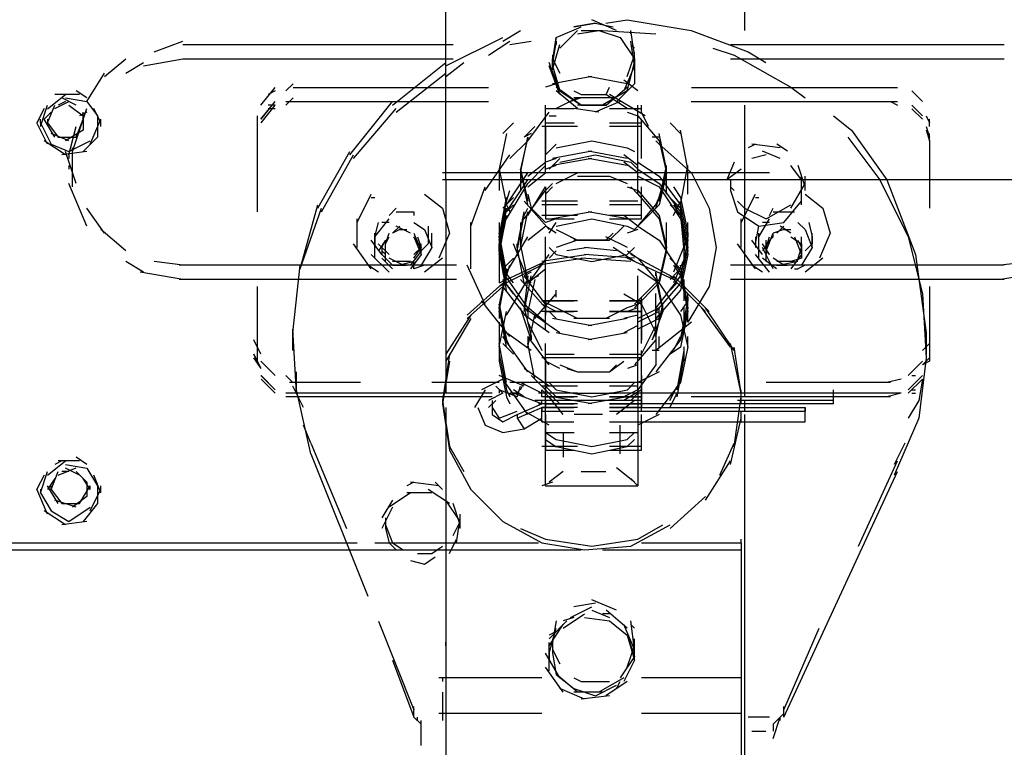
# Model space of a CAD drawing. Units: inches. Extents: x 0 to 11, y 0 to 11.2.
# Drawn here: x 8 to 8.2, y 5.1 to 5.2 of the extents above; entities that cross this region are included whole.
import ezdxf

# ---------------------------------------------------------------- set-up
doc = ezdxf.new("R2010")
doc.units = ezdxf.units.IN
doc.header["$MEASUREMENT"] = 0
doc.layers.add('Layer 1', color=7, linetype='Continuous')

msp = doc.modelspace()

# ---------------------------------------------------------------- linework, layer by layer
at = {"layer": 'Layer 1', "color": 7, "lineweight": 25}
for points in [[(8.14352, 5.24005), (8.14352, 5.25941)], [(8.07279, 5.20468), (8.07279, 5.25772)], [(8.0989, 5.23835), (8.10479, 5.24088)], [(8.10816, 5.24173), (8.1031, 5.24088)], [(8.1031, 5.24088), (8.10815, 5.24172), (8.11236, 5.24088)], [(8.1132, 5.24004), (8.10731, 5.24257)], [(8.11067, 5.24173), (8.11573, 5.24256), (8.13088, 5.24005), (8.14435, 5.23499), (8.14856, 5.23246)], [(8.07279, 5.23162), (8.08626, 5.23835)], [(8.08626, 5.23752), (8.09047, 5.24005)], [(8.09805, 5.23246), (8.09889, 5.23836)], [(8.09889, 5.23835), (8.09805, 5.23331), (8.09973, 5.22993)], [(8.09973, 5.23584), (8.10394, 5.24004)], [(8.10394, 5.2392), (8.109, 5.24004), (8.11404, 5.23836), (8.11741, 5.23331), (8.11741, 5.22741), (8.11321, 5.2232)], [(8.10479, 5.24005), (8.10984, 5.24005), (8.12247, 5.2392)], [(8.11657, 5.2392), (8.11657, 5.24005)], [(8.11742, 5.23414), (8.11657, 5.24005)], [(8.00375, 5.23499), (8.01048, 5.23752)], [(8.01048, 5.23667), (8.07447, 5.23667)], [(8.0829, 5.23414), (8.08794, 5.23752)], [(8.08794, 5.23667), (8.09299, 5.23752)], [(8.09889, 5.23751), (8.09805, 5.23247)], [(8.09805, 5.23078), (8.09973, 5.23667)], [(8.09889, 5.23752), (8.09889, 5.23667)], [(8.11657, 5.23667), (8.11741, 5.23163), (8.11489, 5.22572)], [(8.11742, 5.23162), (8.11657, 5.23751)], [(8.11657, 5.23668), (8.11742, 5.23583)], [(8.13594, 5.23583), (8.14099, 5.23414), (8.15447, 5.22657), (8.15783, 5.22405)], [(8.14015, 5.23667), (8.20498, 5.23667)], [(8.09805, 5.23415), (8.09805, 5.23247)], [(8.11573, 5.2291), (8.11742, 5.23414)], [(8.11742, 5.23331), (8.11742, 5.23499)], [(8.11742, 5.23246), (8.11742, 5.23499)], [(7.99195, 5.22909), (7.99701, 5.2333)], [(7.99701, 5.22994), (8.00122, 5.23247)], [(8.00122, 5.23162), (8.01048, 5.2333)], [(8.01048, 5.2333), (8.07447, 5.2333)], [(8.06016, 5.22235), (8.07279, 5.23246)], [(8.07279, 5.22909), (8.07699, 5.23246)], [(8.09973, 5.22572), (8.09721, 5.23246)], [(8.09973, 5.22489), (8.09721, 5.23163)], [(8.09805, 5.23162), (8.09805, 5.2333)], [(8.09805, 5.23247), (8.09805, 5.23162), (8.09973, 5.22573), (8.10478, 5.22236), (8.11069, 5.22236), (8.11573, 5.22657)], [(8.09805, 5.23246), (8.09805, 5.23078)], [(8.11573, 5.22573), (8.11742, 5.23247)], [(8.11741, 5.23078), (8.11741, 5.23331)], [(8.14015, 5.2333), (8.20498, 5.2333)], [(7.98775, 5.2232), (7.99195, 5.22994)], [(8.06099, 5.22067), (8.07279, 5.22994)], [(8.10731, 5.2291), (8.09804, 5.22741)], [(8.11572, 5.22741), (8.10647, 5.2291)], [(8.029, 5.22236), (8.03237, 5.22656)], [(8.03489, 5.22573), (8.03659, 5.22741)], [(8.03659, 5.22656), (8.08289, 5.22656)], [(8.09889, 5.22741), (8.09636, 5.22657)], [(8.10479, 5.22236), (8.09889, 5.22657)], [(8.1031, 5.22573), (8.10478, 5.22488), (8.11069, 5.22488), (8.11152, 5.22657)], [(8.11825, 5.22573), (8.11489, 5.22825)], [(8.13089, 5.22656), (8.17973, 5.22656)], [(7.97849, 5.22151), (7.9827, 5.22489)], [(7.98185, 5.22488), (7.98017, 5.22488)], [(7.98606, 5.22488), (7.98101, 5.22488)], [(7.98522, 5.22236), (7.98185, 5.22404)], [(7.9827, 5.22404), (7.98775, 5.22321), (7.99028, 5.21983), (7.99028, 5.21478), (7.9869, 5.21141)], [(7.98775, 5.22405), (7.98522, 5.22573)], [(8.03237, 5.22573), (8.03068, 5.22488)], [(8.0349, 5.22236), (8.03659, 5.22404)], [(8.10394, 5.22152), (8.09889, 5.22572)], [(8.10395, 5.22404), (8.09889, 5.22152)], [(8.10478, 5.22404), (8.10227, 5.2232)], [(8.11152, 5.22404), (8.1031, 5.22404)], [(8.11236, 5.22404), (8.10395, 5.22404)], [(8.11573, 5.22572), (8.10983, 5.22236)], [(8.11573, 5.22152), (8.11068, 5.22489)], [(8.11995, 5.21983), (8.11153, 5.22488)], [(8.18309, 5.22573), (8.18562, 5.2232)], [(7.97679, 5.2173), (7.97849, 5.22236)], [(7.97849, 5.21814), (7.98017, 5.22237)], [(7.98017, 5.22152), (7.98353, 5.2232)], [(7.9827, 5.2232), (7.98101, 5.22236)], [(7.98353, 5.22237), (7.98691, 5.21984), (7.98691, 5.21646), (7.9827, 5.21393)], [(8.029, 5.219), (8.03238, 5.22321)], [(8.02901, 5.21899), (8.03237, 5.22321)], [(8.02901, 5.21815), (8.03237, 5.22236)], [(8.03238, 5.22236), (8.03068, 5.22236)], [(8.03237, 5.22236), (8.03069, 5.22236)], [(8.0349, 5.22321), (8.03659, 5.22321)], [(8.03491, 5.22321), (8.03659, 5.22321)], [(8.03659, 5.22321), (8.08289, 5.22321)], [(8.03659, 5.22321), (8.0829, 5.22321)], [(8.03659, 5.22321), (8.0829, 5.22321)], [(8.05005, 5.21058), (8.06016, 5.2232)], [(8.09637, 5.20637), (8.09637, 5.22236)], [(8.09637, 5.22067), (8.09637, 5.22236)], [(8.11068, 5.22236), (8.10394, 5.22236)], [(8.11404, 5.2232), (8.10815, 5.22067)], [(8.11826, 5.20131), (8.11826, 5.22236)], [(8.11909, 5.22067), (8.11909, 5.22236)], [(8.13088, 5.22321), (8.17803, 5.22321)], [(8.13088, 5.22321), (8.17803, 5.22321)], [(8.13089, 5.22321), (8.17804, 5.22321)], [(8.14352, 5.20467), (8.14352, 5.22237)], [(8.17803, 5.22321), (8.17973, 5.22236)], [(8.17803, 5.22321), (8.17973, 5.22321)], [(8.17804, 5.22321), (8.17972, 5.22321)], [(8.18309, 5.22236), (8.18562, 5.21983)], [(8.1831, 5.22236), (8.18561, 5.21983)], [(7.97764, 5.22152), (7.97596, 5.21814)], [(7.97932, 5.22068), (7.97764, 5.21899)], [(7.98437, 5.21141), (7.98775, 5.22152)], [(7.98775, 5.22067), (7.98606, 5.21983)], [(7.9869, 5.21816), (7.9869, 5.22068)], [(7.98691, 5.21814), (7.98691, 5.21984)], [(7.99111, 5.21814), (7.98943, 5.22152)], [(8.02816, 5.21815), (8.02816, 5.21983)], [(8.03237, 5.22151), (8.03069, 5.22151)], [(8.0509, 5.20973), (8.06099, 5.22152)], [(8.09216, 5.21393), (8.09721, 5.22067)], [(8.09637, 5.22152), (8.10311, 5.22152)], [(8.09637, 5.22152), (8.10311, 5.22152)], [(8.09721, 5.21984), (8.09889, 5.21984)], [(8.109, 5.22067), (8.1031, 5.22152)], [(8.11152, 5.22152), (8.11826, 5.22152)], [(8.11152, 5.22152), (8.11909, 5.22152)], [(8.11573, 5.22067), (8.11825, 5.21984), (8.12331, 5.21393), (8.12499, 5.20636)], [(8.12078, 5.2173), (8.1191, 5.22068)], [(8.16456, 5.21984), (8.16877, 5.21646), (8.1772, 5.20467), (8.18394, 5.18699), (8.18647, 5.16846), (8.18647, 5.16342)], [(8.18309, 5.22151), (8.18562, 5.21899)], [(8.18646, 5.21983), (8.18731, 5.21815)], [(7.97849, 5.21309), (7.97596, 5.21815)], [(7.97679, 5.21814), (7.97679, 5.21899)], [(7.97679, 5.21814), (7.97679, 5.21731)], [(7.97679, 5.21814), (7.97932, 5.2131), (7.98353, 5.21141), (7.98858, 5.21394)], [(7.98017, 5.21478), (7.97764, 5.21899)], [(7.97849, 5.21899), (7.97849, 5.21815)], [(7.97849, 5.21899), (7.97849, 5.21816), (7.98101, 5.21478), (7.98522, 5.21478), (7.9869, 5.21899)], [(7.98353, 5.21057), (7.98522, 5.21731)], [(7.98858, 5.2131), (7.99111, 5.21899)], [(7.99111, 5.21731), (7.99111, 5.21899)], [(8.02816, 5.2173), (8.02816, 5.219)], [(8.02816, 5.21478), (8.02816, 5.21731)], [(8.02816, 5.21478), (8.02816, 5.2173)], [(8.08878, 5.21814), (8.08627, 5.21563)], [(8.09383, 5.2173), (8.09132, 5.21479)], [(8.10395, 5.21731), (8.09552, 5.21731)], [(8.09637, 5.21815), (8.09637, 5.21899)], [(8.09637, 5.21731), (8.09637, 5.21899)], [(8.09637, 5.21816), (8.1031, 5.21816)], [(8.09637, 5.21815), (8.10311, 5.21815)], [(8.09637, 5.21731), (8.09637, 5.21057)], [(8.11152, 5.21816), (8.1191, 5.21816)], [(8.11152, 5.21815), (8.11909, 5.21815)], [(8.1191, 5.21731), (8.11152, 5.21731)], [(8.11909, 5.21815), (8.11909, 5.21899)], [(8.1191, 5.21731), (8.1191, 5.21899)], [(8.1191, 5.20972), (8.1191, 5.21816)], [(8.12836, 5.21563), (8.12584, 5.21814)], [(8.18646, 5.21731), (8.1873, 5.21478)], [(8.18646, 5.2173), (8.18731, 5.21478)], [(8.18731, 5.2173), (8.18731, 5.219)], [(7.98353, 5.21393), (7.97932, 5.21563)], [(8.02816, 5.21394), (8.02816, 5.21647)], [(8.02816, 5.21478), (8.02816, 5.21562)], [(8.02816, 5.21394), (8.02816, 5.21562)], [(8.02816, 5.1971), (8.02816, 5.21478)], [(8.0871, 5.21563), (8.08542, 5.2072)], [(8.09215, 5.21479), (8.09047, 5.2072)], [(8.09048, 5.20636), (8.09216, 5.21478)], [(8.09216, 5.21478), (8.09048, 5.2072), (8.09216, 5.19963), (8.09216, 5.20046)], [(8.093, 5.21563), (8.09131, 5.21478)], [(8.12331, 5.21478), (8.12163, 5.21478)], [(8.12499, 5.2072), (8.12331, 5.21563)], [(8.13004, 5.2072), (8.12836, 5.21646)], [(8.16794, 5.21478), (8.17551, 5.20467), (8.18224, 5.1912), (8.18562, 5.17773), (8.18647, 5.16257), (8.18477, 5.14826), (8.17888, 5.1348)], [(8.18646, 5.21647), (8.1873, 5.21394)], [(8.1873, 5.21393), (8.1873, 5.21563)], [(8.18731, 5.21479), (8.18731, 5.21562)], [(7.9827, 5.21057), (7.97764, 5.21394)], [(8.08795, 5.20973), (8.09215, 5.21394)], [(8.09636, 5.21057), (8.09889, 5.21309)], [(8.09889, 5.21226), (8.10731, 5.21394), (8.11573, 5.21226), (8.11742, 5.21141)], [(8.12247, 5.21394), (8.12331, 5.21309), (8.13089, 5.20636), (8.1351, 5.19794), (8.13678, 5.18868)], [(8.14605, 5.2131), (8.14435, 5.21226)], [(8.15194, 5.21226), (8.1452, 5.2131)], [(8.15362, 5.21142), (8.1511, 5.2131)], [(8.1873, 5.21394), (8.1873, 5.19794)], [(7.98775, 5.21141), (7.98185, 5.21057)], [(7.98522, 5.20384), (7.9827, 5.21141)], [(7.98354, 5.21058), (7.98354, 5.20973)], [(7.98437, 5.20299), (7.98437, 5.21226)], [(8.04248, 5.19794), (8.05005, 5.21141)], [(8.04331, 5.1971), (8.0509, 5.21058)], [(8.08206, 5.20215), (8.08795, 5.21056)], [(8.10731, 5.21142), (8.09804, 5.20974)], [(8.09973, 5.20889), (8.10815, 5.21058), (8.11658, 5.20889), (8.11826, 5.2072)], [(8.11572, 5.20974), (8.10647, 5.21142)], [(8.11825, 5.20804), (8.11489, 5.21057)], [(8.14857, 5.21057), (8.14521, 5.20974)], [(8.15194, 5.20974), (8.14772, 5.21142)], [(7.98354, 5.20805), (7.98354, 5.2072)], [(8.09215, 5.20552), (8.09636, 5.20888)], [(8.09216, 5.20384), (8.09636, 5.20805)], [(8.09889, 5.20974), (8.09636, 5.20889)], [(8.09888, 5.20805), (8.09637, 5.2072)], [(8.0972, 5.2072), (8.09973, 5.20973)], [(8.10732, 5.20973), (8.09805, 5.20805)], [(8.11573, 5.20805), (8.10647, 5.20973)], [(8.11826, 5.20636), (8.11488, 5.20888)], [(8.11825, 5.20888), (8.12331, 5.20552), (8.12836, 5.19879), (8.13004, 5.19037)], [(8.12331, 5.19963), (8.12499, 5.20804)], [(8.12499, 5.20552), (8.12499, 5.20805)], [(8.12499, 5.20131), (8.12499, 5.20805)], [(8.12499, 5.20636), (8.12499, 5.20804)], [(8.12836, 5.19878), (8.13004, 5.20805)], [(8.13004, 5.20131), (8.13004, 5.20805)], [(8.14099, 5.20888), (8.13931, 5.20467)], [(8.15699, 5.20468), (8.15446, 5.20804)], [(8.15783, 5.203), (8.15615, 5.20804)], [(8.14941, 5.20636), (8.07195, 5.20636)], [(8.08542, 5.2072), (8.08542, 5.20215)], [(8.08542, 5.2072), (8.0871, 5.19878), (8.08795, 5.1971)], [(8.0871, 5.19879), (8.09215, 5.20636)], [(8.09047, 5.2072), (8.09047, 5.20468)], [(8.09047, 5.2072), (8.09047, 5.20216)], [(8.09216, 5.19878), (8.09048, 5.2072)], [(8.09048, 5.2072), (8.09048, 5.20636)], [(8.09216, 5.20299), (8.09637, 5.20636)], [(8.0989, 5.20383), (8.10394, 5.20636)], [(8.10394, 5.20551), (8.11152, 5.20551), (8.11573, 5.20383)], [(8.12499, 5.20636), (8.12331, 5.19878), (8.11742, 5.19289)], [(8.11825, 5.2072), (8.12331, 5.20384), (8.12836, 5.1971), (8.13004, 5.18868)], [(8.11826, 5.20552), (8.12331, 5.20299), (8.12836, 5.19541), (8.13005, 5.18699)], [(8.12247, 5.19794), (8.12499, 5.20636)], [(8.14268, 5.20721), (8.13931, 5.20468)], [(8.14352, 5.15416), (8.14352, 5.20552)], [(8.15699, 5.19878), (8.15699, 5.20551)], [(8.15783, 5.20215), (8.15783, 5.20551)], [(7.98775, 5.19373), (7.98354, 5.20384)], [(8.30266, 5.20468), (8.07195, 5.20468)], [(8.07278, 5.20467), (8.07278, 5.15416)], [(8.0871, 5.1971), (8.09216, 5.20467)], [(8.0871, 5.19541), (8.09216, 5.20384)], [(8.09636, 5.20216), (8.09804, 5.20384)], [(8.14015, 5.20468), (8.14015, 5.203), (8.14099, 5.20215)], [(8.14015, 5.20468), (8.14015, 5.20215)], [(8.14015, 5.20468), (8.14015, 5.20215)], [(8.15446, 5.19794), (8.15783, 5.20383)], [(8.05174, 5.19457), (8.05511, 5.2013)], [(8.06774, 5.2013), (8.07195, 5.19794), (8.07363, 5.19205)], [(8.07868, 5.19373), (8.08206, 5.203)], [(8.0871, 5.19962), (8.08795, 5.20215)], [(8.09131, 5.19542), (8.09637, 5.20215)], [(8.09215, 5.20131), (8.093, 5.19794), (8.09636, 5.19458)], [(8.09216, 5.19625), (8.09636, 5.20299)], [(8.09637, 5.20131), (8.09805, 5.203)], [(8.09637, 5.20299), (8.09637, 5.19542)], [(8.11572, 5.20299), (8.11825, 5.20216), (8.12331, 5.19625), (8.12499, 5.18868), (8.12331, 5.1811), (8.11742, 5.17521)], [(8.11658, 5.203), (8.11826, 5.20131), (8.12331, 5.19542), (8.12499, 5.18783)], [(8.1191, 5.19542), (8.1191, 5.20299)], [(8.12668, 5.203), (8.12836, 5.20047)], [(8.14015, 5.20215), (8.14183, 5.1971), (8.14689, 5.19374), (8.15278, 5.19457), (8.15699, 5.19962)], [(8.14267, 5.19457), (8.14604, 5.2013)], [(8.15784, 5.2013), (8.16204, 5.19794), (8.16373, 5.19205)], [(8.03827, 5.18363), (8.04248, 5.19878)], [(8.05511, 5.20047), (8.05595, 5.20047)], [(8.08542, 5.19121), (8.0871, 5.20047)], [(8.08542, 5.19037), (8.0871, 5.19962)], [(8.08879, 5.19879), (8.08626, 5.19626)], [(8.08878, 5.20047), (8.08627, 5.19794)], [(8.0871, 5.1971), (8.08879, 5.19963)], [(8.09721, 5.19289), (8.09131, 5.19963)], [(8.10394, 5.19962), (8.09552, 5.19962)], [(8.10394, 5.19879), (8.09552, 5.19879)], [(8.11826, 5.19962), (8.11152, 5.19962)], [(8.11909, 5.19879), (8.11152, 5.19879)], [(8.11825, 5.19373), (8.12247, 5.19879)], [(8.12246, 5.19878), (8.12331, 5.20046)], [(8.12836, 5.19794), (8.12583, 5.20047)], [(8.12836, 5.19626), (8.12584, 5.19879)], [(8.12667, 5.19878), (8.12836, 5.19626), (8.13005, 5.18784), (8.12667, 5.18026)], [(8.12668, 5.19625), (8.12836, 5.19963)], [(8.12836, 5.20047), (8.13004, 5.19205)], [(8.1292, 5.18953), (8.12836, 5.19878)], [(8.14183, 5.19962), (8.14351, 5.19794), (8.14857, 5.19542), (8.15446, 5.19878)], [(8.14604, 5.20047), (8.14689, 5.20047)], [(7.99196, 5.19205), (7.98775, 5.19793)], [(8.03827, 5.18363), (8.04331, 5.19794)], [(8.05932, 5.19626), (8.061, 5.19794)], [(8.061, 5.19711), (8.06521, 5.19711), (8.06521, 5.19626)], [(8.08711, 5.19626), (8.08541, 5.18784)], [(8.08542, 5.18869), (8.0871, 5.19794)], [(8.0871, 5.19794), (8.08542, 5.18953)], [(8.08542, 5.18868), (8.0871, 5.19793)], [(8.08542, 5.18699), (8.0871, 5.19626)], [(8.08963, 5.18868), (8.09131, 5.1971)], [(8.08963, 5.18783), (8.09131, 5.19626)], [(8.09047, 5.18868), (8.09216, 5.1971)], [(8.09131, 5.19626), (8.09216, 5.19794)], [(8.10395, 5.19625), (8.09552, 5.19625)], [(8.10395, 5.19625), (8.09552, 5.19625)], [(8.1073, 5.1971), (8.09805, 5.19541)], [(8.11574, 5.19541), (8.10647, 5.1971)], [(8.1191, 5.19625), (8.11152, 5.19625)], [(8.1191, 5.19625), (8.11152, 5.19625)], [(8.11825, 5.19373), (8.11489, 5.19626)], [(8.12247, 5.1971), (8.12331, 5.19626), (8.12499, 5.18868), (8.12331, 5.1811), (8.12331, 5.18026)], [(8.1292, 5.18784), (8.12836, 5.19709)], [(8.14941, 5.19626), (8.15025, 5.19794)], [(8.15025, 5.19709), (8.15531, 5.19709)], [(8.05174, 5.18868), (8.05174, 5.19541)], [(8.05595, 5.1912), (8.05932, 5.19541)], [(8.05595, 5.1912), (8.0568, 5.19458)], [(8.05932, 5.19458), (8.05763, 5.19458)], [(8.06016, 5.19204), (8.06184, 5.19374)], [(8.06437, 5.19205), (8.061, 5.19373)], [(8.06521, 5.19458), (8.06774, 5.19288), (8.06942, 5.18867)], [(8.06857, 5.19373), (8.06857, 5.18952), (8.06689, 5.18784)], [(8.07868, 5.18363), (8.07868, 5.19458)], [(8.08542, 5.19457), (8.08542, 5.18868)], [(8.09047, 5.19457), (8.09047, 5.18868)], [(8.09216, 5.19037), (8.09636, 5.19373)], [(8.09889, 5.19541), (8.09636, 5.19458)], [(8.09637, 5.19541), (8.10311, 5.19541)], [(8.09889, 5.19204), (8.09637, 5.19372)], [(8.0972, 5.19204), (8.0989, 5.19457)], [(8.09889, 5.19289), (8.10395, 5.19036), (8.11152, 5.19036), (8.11489, 5.19372)], [(8.0989, 5.19372), (8.10731, 5.19542), (8.11573, 5.19372), (8.11741, 5.19289)], [(8.11152, 5.19541), (8.11909, 5.19541)], [(8.11825, 5.19373), (8.12331, 5.19037), (8.12836, 5.18278), (8.13004, 5.17437), (8.12836, 5.16678), (8.12246, 5.15921)], [(8.12499, 5.18868), (8.12499, 5.19457)], [(8.13004, 5.18868), (8.13004, 5.19457)], [(8.14267, 5.18868), (8.14267, 5.19541)], [(8.14604, 5.18953), (8.14689, 5.19373)], [(8.14689, 5.19121), (8.14941, 5.19541)], [(8.14941, 5.19457), (8.14772, 5.19457)], [(8.1511, 5.19204), (8.15278, 5.19372)], [(8.15446, 5.19205), (8.15194, 5.19373)], [(8.15614, 5.19457), (8.15784, 5.19289), (8.15952, 5.18868)], [(8.15867, 5.19457), (8.15952, 5.19121)], [(7.997, 5.18784), (7.99111, 5.19289)], [(8.05595, 5.18615), (8.05595, 5.19205)], [(8.05595, 5.18952), (8.05595, 5.19205)], [(8.05848, 5.18952), (8.05932, 5.19204)], [(8.06184, 5.1929), (8.06016, 5.19205)], [(8.06184, 5.19289), (8.06352, 5.19289)], [(8.06521, 5.19204), (8.06689, 5.18784)], [(8.06942, 5.18868), (8.06942, 5.19205)], [(8.07363, 5.19205), (8.0711, 5.18615)], [(8.0871, 5.18279), (8.08542, 5.19205)], [(8.08542, 5.19205), (8.08542, 5.19036)], [(8.10227, 5.1912), (8.10395, 5.19037), (8.11068, 5.19037), (8.11236, 5.19205)], [(8.11825, 5.19289), (8.11573, 5.19204)], [(8.13004, 5.19205), (8.13004, 5.19121), (8.12668, 5.18279)], [(8.13005, 5.19037), (8.13005, 5.19288)], [(8.14689, 5.18615), (8.14689, 5.19205)], [(8.14857, 5.18784), (8.15025, 5.19204)], [(8.15025, 5.19121), (8.15025, 5.19204)], [(8.15278, 5.19288), (8.15026, 5.19205)], [(8.15278, 5.19289), (8.15446, 5.19289)], [(8.15952, 5.18867), (8.15952, 5.19205)], [(8.16373, 5.19205), (8.1612, 5.18615)], [(8.05511, 5.18362), (8.05089, 5.18953)], [(8.05763, 5.18699), (8.0551, 5.19037)], [(8.05595, 5.1912), (8.05595, 5.18868)], [(8.05931, 5.187), (8.05678, 5.18953)], [(8.05848, 5.19037), (8.05679, 5.18784)], [(8.05763, 5.18868), (8.05848, 5.19036)], [(8.05848, 5.18952), (8.05931, 5.1912)], [(8.05848, 5.18531), (8.05848, 5.19037)], [(8.05848, 5.18616), (8.05848, 5.19036)], [(8.0669, 5.18867), (8.06521, 5.1912)], [(8.06522, 5.1912), (8.0669, 5.18699)], [(8.06605, 5.19121), (8.0669, 5.18868)], [(8.06689, 5.18784), (8.06689, 5.18952)], [(8.0669, 5.18868), (8.0669, 5.18953)], [(8.0669, 5.18784), (8.0669, 5.18952)], [(8.0669, 5.18699), (8.0669, 5.18952)], [(8.08541, 5.18952), (8.08541, 5.18784)], [(8.0871, 5.18194), (8.08542, 5.1912)], [(8.08542, 5.18784), (8.08542, 5.18952)], [(8.0871, 5.18025), (8.08542, 5.18952)], [(8.0871, 5.18278), (8.09216, 5.19121)], [(8.09216, 5.1811), (8.08878, 5.18953)], [(8.08963, 5.18868), (8.08963, 5.18953)], [(8.09216, 5.1811), (8.09047, 5.18952)], [(8.09637, 5.17605), (8.09637, 5.1912)], [(8.10395, 5.19036), (8.09889, 5.18868)], [(8.11153, 5.19036), (8.1031, 5.19036)], [(8.11574, 5.18868), (8.11068, 5.19121)], [(8.13004, 5.19037), (8.12836, 5.18194), (8.12247, 5.17437)], [(8.12499, 5.18784), (8.12499, 5.18952)], [(8.1292, 5.18952), (8.1292, 5.18784)], [(8.13005, 5.18699), (8.13005, 5.18952)], [(8.14604, 5.18362), (8.14184, 5.18953)], [(8.14772, 5.187), (8.1452, 5.19036)], [(8.14605, 5.1912), (8.14605, 5.18867)], [(8.14941, 5.19037), (8.14773, 5.18784)], [(8.14941, 5.187), (8.14773, 5.18952)], [(8.14857, 5.18868), (8.14941, 5.19121)], [(8.14857, 5.18868), (8.14857, 5.18952)], [(8.14858, 5.18952), (8.15026, 5.1912)], [(8.14858, 5.18531), (8.14858, 5.19037)], [(8.15446, 5.19121), (8.15699, 5.18952), (8.15699, 5.18616), (8.15446, 5.18531)], [(8.15531, 5.1912), (8.15699, 5.18699)], [(8.15614, 5.19036), (8.15699, 5.18868), (8.15699, 5.187)], [(8.15699, 5.18867), (8.15699, 5.1912)], [(8.15699, 5.18784), (8.15699, 5.18952)], [(8.15699, 5.18699), (8.15699, 5.18952)], [(8.15699, 5.18784), (8.15699, 5.18952)], [(8.15952, 5.19121), (8.15952, 5.18953), (8.15784, 5.18783)], [(8.05932, 5.18279), (8.0551, 5.18699)], [(8.05763, 5.18868), (8.05763, 5.18783)], [(8.05763, 5.18867), (8.05763, 5.18699)], [(8.06016, 5.18447), (8.05763, 5.187)], [(8.05764, 5.18784), (8.05848, 5.18699)], [(8.06689, 5.18784), (8.06436, 5.18447)], [(8.0669, 5.18699), (8.06437, 5.18363)], [(8.06521, 5.18615), (8.0669, 5.18867)], [(8.0669, 5.18868), (8.06522, 5.187)], [(8.06942, 5.18867), (8.06689, 5.18447)], [(8.0871, 5.18026), (8.08542, 5.18869)], [(8.08542, 5.18867), (8.08542, 5.18699)], [(8.0871, 5.17858), (8.08542, 5.18784)], [(8.08542, 5.18783), (8.08542, 5.18026)], [(8.09131, 5.18026), (8.08963, 5.18868)], [(8.08963, 5.18868), (8.08963, 5.18783)], [(8.093, 5.18109), (8.09721, 5.187)], [(8.10647, 5.18699), (8.09552, 5.18531)], [(8.09721, 5.18868), (8.09889, 5.18699), (8.10731, 5.18531), (8.11572, 5.18699), (8.11742, 5.18868)], [(8.09721, 5.18615), (8.09889, 5.18783)], [(8.10647, 5.18868), (8.10142, 5.18784)], [(8.11741, 5.18616), (8.10562, 5.18699)], [(8.1132, 5.18784), (8.10563, 5.18868)], [(8.11741, 5.18531), (8.11237, 5.18868)], [(8.11574, 5.18783), (8.11825, 5.18615), (8.12247, 5.18109), (8.12415, 5.17353)], [(8.12752, 5.1811), (8.11658, 5.18699)], [(8.12499, 5.18783), (8.12331, 5.18026), (8.11741, 5.17436)], [(8.13004, 5.18868), (8.12836, 5.18025), (8.12246, 5.17352)], [(8.13005, 5.18699), (8.12836, 5.17858), (8.12247, 5.17184)], [(8.1292, 5.18447), (8.1292, 5.18868)], [(8.13678, 5.18868), (8.1351, 5.17941), (8.13004, 5.171)], [(8.14941, 5.18279), (8.14604, 5.187)], [(8.15025, 5.18363), (8.14773, 5.18868)], [(8.14858, 5.18868), (8.14858, 5.18783)], [(8.14858, 5.18867), (8.14858, 5.18699)], [(8.14858, 5.18784), (8.14941, 5.18699)], [(8.15699, 5.18699), (8.15446, 5.18363)], [(8.15615, 5.18615), (8.15699, 5.18867)], [(8.15952, 5.18868), (8.15699, 5.18447)], [(8.00122, 5.18279), (7.99701, 5.18531)], [(8.01047, 5.18446), (8.00374, 5.18531)], [(8.07531, 5.18446), (8.00964, 5.18446)], [(8.03658, 5.16846), (8.03827, 5.18446)], [(8.03658, 5.16846), (8.03827, 5.18446)], [(8.05679, 5.18279), (8.05427, 5.18447)], [(8.06016, 5.18363), (8.05763, 5.18615)], [(8.06268, 5.18447), (8.05932, 5.18615)], [(8.06437, 5.18531), (8.06016, 5.18531)], [(8.06016, 5.18447), (8.06352, 5.18447)], [(8.06521, 5.18531), (8.06184, 5.18447)], [(8.06521, 5.18447), (8.06521, 5.18531)], [(8.06774, 5.18447), (8.06521, 5.18363)], [(8.06522, 5.18363), (8.06522, 5.18447)], [(8.07195, 5.18615), (8.06774, 5.18279)], [(8.08206, 5.1752), (8.07784, 5.18447)], [(8.09637, 5.18531), (8.08541, 5.18025)], [(8.09552, 5.18447), (8.08542, 5.17941)], [(8.08879, 5.18616), (8.08626, 5.18363)], [(8.0871, 5.18195), (8.08795, 5.18447)], [(8.10563, 5.18615), (8.09469, 5.18447)], [(8.11657, 5.18532), (8.10478, 5.18615)], [(8.12667, 5.18111), (8.11573, 5.18615)], [(8.12836, 5.18363), (8.12583, 5.18616)], [(8.12667, 5.18447), (8.12836, 5.18195), (8.13005, 5.17352), (8.12836, 5.1651), (8.12584, 5.16342)], [(8.13004, 5.1752), (8.12836, 5.18446)], [(8.20499, 5.18446), (8.14016, 5.18446)], [(8.14772, 5.18279), (8.1452, 5.18447)], [(8.15109, 5.18363), (8.14773, 5.18615)], [(8.15278, 5.18447), (8.15025, 5.18615)], [(8.15109, 5.18447), (8.15362, 5.18447)], [(8.15531, 5.18531), (8.1511, 5.18531)], [(8.15614, 5.18532), (8.15193, 5.18447)], [(8.15784, 5.18447), (8.15614, 5.18362)], [(8.16204, 5.18615), (8.15784, 5.18279)], [(8.21173, 5.18531), (8.20414, 5.18446)], [(8.01048, 5.18111), (8.00037, 5.18279)], [(8.08542, 5.17437), (8.0871, 5.18363)], [(8.0871, 5.18363), (8.08542, 5.1752)], [(8.08542, 5.17352), (8.0871, 5.18278)], [(8.08878, 5.18026), (8.08627, 5.18362)], [(8.09215, 5.17437), (8.08627, 5.18279)], [(8.093, 5.18279), (8.09131, 5.18194)], [(8.09215, 5.18026), (8.09636, 5.18362)], [(8.11826, 5.18363), (8.12331, 5.18025), (8.12836, 5.17268), (8.13005, 5.1651)], [(8.12247, 5.18194), (8.12247, 5.18279)], [(8.12415, 5.17436), (8.12247, 5.18279)], [(8.12752, 5.18279), (8.12584, 5.18109)], [(8.15531, 5.18363), (8.15615, 5.18363)], [(8.21425, 5.18278), (8.20414, 5.1811)], [(8.07531, 5.18111), (8.00963, 5.18111)], [(8.08626, 5.18025), (8.07784, 5.17268)], [(8.08879, 5.17773), (8.08626, 5.1811)], [(8.09216, 5.17352), (8.08627, 5.1811)], [(8.0871, 5.17268), (8.09215, 5.18111)], [(8.09637, 5.17436), (8.09048, 5.1811)], [(8.09636, 5.17521), (8.09131, 5.18195)], [(8.09215, 5.18194), (8.09131, 5.17436), (8.093, 5.16762), (8.093, 5.16679)], [(8.09131, 5.17353), (8.093, 5.18194)], [(8.09299, 5.18026), (8.09131, 5.18194)], [(8.09384, 5.1811), (8.09216, 5.17352)], [(8.09467, 5.18195), (8.09299, 5.1811)], [(8.11826, 5.16258), (8.11826, 5.18194)], [(8.13426, 5.17352), (8.12584, 5.18194)], [(8.12752, 5.18026), (8.12584, 5.17857)], [(8.13509, 5.17352), (8.12668, 5.18195)], [(8.1292, 5.17773), (8.1292, 5.18111)], [(8.1292, 5.17942), (8.1292, 5.18026)], [(8.20498, 5.18111), (8.14015, 5.18111)], [(8.02816, 5.16174), (8.02816, 5.17942)], [(8.08625, 5.17941), (8.07784, 5.17184)], [(8.09216, 5.17184), (8.08626, 5.17942)], [(8.09384, 5.17184), (8.09889, 5.17773)], [(8.09889, 5.17689), (8.09889, 5.17858)], [(8.11489, 5.17773), (8.1191, 5.17521), (8.12247, 5.16847), (8.12247, 5.1609), (8.11825, 5.155)], [(8.12247, 5.17689), (8.12247, 5.17774)], [(8.12247, 5.16931), (8.12247, 5.17774)], [(8.1292, 5.17606), (8.1292, 5.17857)], [(8.13004, 5.17521), (8.13004, 5.17774)], [(8.1873, 5.17942), (8.1873, 5.16174)], [(8.08795, 5.16763), (8.08121, 5.17605)], [(8.08542, 5.17521), (8.08542, 5.17436)], [(8.0871, 5.16678), (8.08542, 5.17521)], [(8.08542, 5.1752), (8.0871, 5.16678), (8.08794, 5.1651)], [(8.09636, 5.171), (8.09132, 5.1752)], [(8.09889, 5.17437), (8.09552, 5.17605)], [(8.10395, 5.17605), (8.09552, 5.17605)], [(8.0989, 5.17353), (8.09552, 5.17521)], [(8.09637, 5.17352), (8.09637, 5.17689)], [(8.09637, 5.17605), (8.09637, 5.17352)], [(8.09637, 5.17605), (8.1031, 5.17605)], [(8.1191, 5.17605), (8.11152, 5.17605)], [(8.11152, 5.17605), (8.11911, 5.17605)], [(8.11825, 5.17521), (8.11572, 5.17437)], [(8.1191, 5.17605), (8.1191, 5.17352)], [(8.11911, 5.17352), (8.11911, 5.17689)], [(8.12247, 5.16762), (8.12415, 5.17521)], [(8.12415, 5.17436), (8.12415, 5.17521)], [(8.12415, 5.17352), (8.12415, 5.17521)], [(8.13004, 5.17689), (8.13004, 5.17606), (8.12836, 5.17353)], [(8.12836, 5.16678), (8.13004, 5.17605)], [(8.13004, 5.17436), (8.13004, 5.17606)], [(8.0871, 5.1651), (8.08542, 5.17436)], [(8.08542, 5.16511), (8.0871, 5.17352)], [(8.08542, 5.17352), (8.08542, 5.17184)], [(8.093, 5.16679), (8.09047, 5.17436)], [(8.09721, 5.17016), (8.09131, 5.17437)], [(8.09132, 5.17437), (8.09132, 5.17352)], [(8.09216, 5.17352), (8.09216, 5.17436)], [(8.09216, 5.17352), (8.09216, 5.17184)], [(8.10395, 5.17352), (8.09552, 5.17352)], [(8.09636, 5.17268), (8.09636, 5.17436)], [(8.09636, 5.17353), (8.1031, 5.17353)], [(8.09637, 5.16931), (8.09637, 5.17352)], [(8.09637, 5.17352), (8.09637, 5.17268)], [(8.09889, 5.17184), (8.09721, 5.17353)], [(8.10394, 5.17183), (8.0989, 5.17436)], [(8.11573, 5.17436), (8.11067, 5.17183)], [(8.1191, 5.17352), (8.11152, 5.17352)], [(8.11153, 5.17353), (8.1191, 5.17353)], [(8.11826, 5.17436), (8.11573, 5.17353)], [(8.12331, 5.17437), (8.11825, 5.17184)], [(8.12331, 5.17352), (8.11825, 5.17099)], [(8.1191, 5.16595), (8.1191, 5.17436)], [(8.1191, 5.17353), (8.1191, 5.16679)], [(8.12415, 5.17353), (8.12163, 5.16679)], [(8.12331, 5.171), (8.12331, 5.17436)], [(8.1292, 5.17183), (8.1292, 5.17436)], [(8.1292, 5.17183), (8.1292, 5.17436)], [(8.13005, 5.171), (8.13005, 5.17436)], [(8.14015, 5.1651), (8.13341, 5.17437)], [(8.141, 5.16425), (8.13426, 5.17437)], [(8.07869, 5.17184), (8.07278, 5.16173)], [(8.07868, 5.17268), (8.07279, 5.16342)], [(8.08542, 5.171), (8.08542, 5.16174)], [(8.0972, 5.16847), (8.09131, 5.17269)], [(8.09215, 5.16511), (8.09384, 5.17268)], [(8.09216, 5.171), (8.09552, 5.16427)], [(8.10731, 5.17015), (8.09804, 5.17184)], [(8.11152, 5.17183), (8.1031, 5.17183)], [(8.11573, 5.17184), (8.10647, 5.17015)], [(8.11825, 5.17268), (8.11489, 5.17184)], [(8.12331, 5.17184), (8.11826, 5.16931)], [(8.13089, 5.171), (8.12247, 5.16426)], [(8.1292, 5.16847), (8.1292, 5.17268)], [(8.03658, 5.16426), (8.03658, 5.16931)], [(8.03742, 5.15416), (8.03658, 5.16931)], [(8.03658, 5.16847), (8.03658, 5.16594)], [(8.093, 5.16426), (8.0871, 5.16847)], [(8.09973, 5.16848), (8.0972, 5.17016)], [(8.10731, 5.16678), (8.0989, 5.16848)], [(8.11573, 5.16848), (8.10647, 5.16678)], [(8.11826, 5.17016), (8.11488, 5.16848)], [(8.11911, 5.16342), (8.12247, 5.17016)], [(8.12163, 5.16679), (8.12247, 5.16847)], [(8.18646, 5.16594), (8.18646, 5.16932)], [(8.029, 5.16343), (8.02732, 5.16679)], [(8.08542, 5.16763), (8.08542, 5.1651)], [(8.0871, 5.15668), (8.08542, 5.16594)], [(8.08879, 5.16342), (8.08626, 5.16595)], [(8.09216, 5.15921), (8.08627, 5.16763)], [(8.09721, 5.16089), (8.09215, 5.16762)], [(8.09384, 5.15752), (8.09215, 5.16594)], [(8.09216, 5.16763), (8.09216, 5.1651)], [(8.09637, 5.16258), (8.09637, 5.16595)], [(8.12247, 5.16679), (8.11742, 5.16089)], [(8.12331, 5.1651), (8.12331, 5.16763)], [(8.12668, 5.16426), (8.12836, 5.16763)], [(8.13005, 5.1651), (8.13005, 5.16763)], [(8.14268, 5.15416), (8.14015, 5.16595)], [(8.18731, 5.16594), (8.18561, 5.16426)], [(8.02901, 5.16005), (8.02731, 5.16342)], [(8.029, 5.16005), (8.02732, 5.16341)], [(8.07363, 5.16342), (8.07194, 5.15248)], [(8.08542, 5.16342), (8.0871, 5.155), (8.08795, 5.15332)], [(8.09637, 5.16257), (8.09637, 5.16425)], [(8.09637, 5.15416), (8.09637, 5.16342)], [(8.09637, 5.16342), (8.10311, 5.16342)], [(8.11152, 5.16342), (8.11909, 5.16342)], [(8.11826, 5.15416), (8.11826, 5.16342)], [(8.11909, 5.16257), (8.11909, 5.16425)], [(8.11909, 5.15416), (8.11909, 5.16342)], [(8.12331, 5.16426), (8.12163, 5.16426)], [(8.13004, 5.16511), (8.12836, 5.15668), (8.12247, 5.14911)], [(8.12752, 5.155), (8.1292, 5.16426)], [(8.1292, 5.16174), (8.1292, 5.16511)], [(8.14268, 5.15416), (8.141, 5.1651)], [(8.02901, 5.16006), (8.02733, 5.16258)], [(8.03238, 5.15837), (8.029, 5.16173)], [(8.07363, 5.16173), (8.07195, 5.15163)], [(8.08541, 5.16173), (8.08711, 5.15331), (8.08794, 5.15163)], [(8.1191, 5.16258), (8.09552, 5.16258)], [(8.09974, 5.16005), (8.09636, 5.16173)], [(8.09637, 5.16257), (8.09637, 5.15416), (8.09637, 5.155)], [(8.09974, 5.16089), (8.10395, 5.15921), (8.11153, 5.15921), (8.11489, 5.16173)], [(8.12752, 5.15332), (8.1292, 5.16258)], [(8.18561, 5.16173), (8.18225, 5.15837)], [(8.18731, 5.16258), (8.18561, 5.1609)], [(8.1873, 5.16257), (8.18562, 5.16089)], [(8.1873, 5.16174), (8.18562, 5.16089)], [(8.03742, 5.15501), (8.03742, 5.15921)], [(8.09721, 5.15584), (8.09131, 5.16005)], [(8.10142, 5.16004), (8.10394, 5.15921), (8.11152, 5.15921), (8.1132, 5.16089)], [(8.11825, 5.16089), (8.11574, 5.16005)], [(8.12331, 5.15921), (8.11825, 5.15668)], [(8.03238, 5.155), (8.029, 5.15837)], [(8.03237, 5.155), (8.02901, 5.15837)], [(8.03237, 5.15415), (8.02901, 5.15753)], [(8.03658, 5.15669), (8.0349, 5.15837)], [(8.05258, 5.15669), (8.03574, 5.15669)], [(8.08542, 5.15669), (8.06942, 5.15669)], [(8.08625, 5.15752), (8.08121, 5.155)], [(8.09131, 5.15584), (8.08542, 5.15837)], [(8.09215, 5.14911), (8.08627, 5.15752)], [(8.1191, 5.15669), (8.08795, 5.15669)], [(8.09552, 5.15416), (8.09046, 5.15669)], [(8.09046, 5.155), (8.09131, 5.15669)], [(8.09889, 5.15247), (8.093, 5.15837)], [(8.09721, 5.15669), (8.09889, 5.15499), (8.1073, 5.15331), (8.11574, 5.15499), (8.11742, 5.15669)], [(8.1191, 5.15163), (8.1191, 5.15837)], [(8.1191, 5.15836), (8.1191, 5.15079)], [(8.17804, 5.15669), (8.14857, 5.15669)], [(8.18057, 5.15752), (8.1772, 5.15669)], [(8.18562, 5.15752), (8.18477, 5.15248), (8.18224, 5.14826)], [(8.18561, 5.15837), (8.18225, 5.155)], [(8.18562, 5.15837), (8.18225, 5.155)], [(8.18562, 5.15753), (8.18226, 5.15415)], [(8.1831, 5.15837), (8.18393, 5.15837)], [(8.03658, 5.15416), (8.0349, 5.15416)], [(8.03659, 5.15415), (8.03491, 5.15415)], [(8.08374, 5.15415), (8.03574, 5.15415)], [(8.08373, 5.15416), (8.03575, 5.15416)], [(8.0391, 5.15078), (8.03658, 5.15584)], [(8.04079, 5.13984), (8.03742, 5.15501)], [(8.08205, 5.155), (8.07952, 5.15079)], [(8.08625, 5.15416), (8.08289, 5.15247)], [(8.08625, 5.15416), (8.08457, 5.15584)], [(8.08963, 5.15332), (8.08542, 5.155)], [(8.08542, 5.155), (8.08542, 5.15416)], [(8.08963, 5.15416), (8.08795, 5.15416)], [(8.09131, 5.15332), (8.08878, 5.155)], [(8.09552, 5.15163), (8.08878, 5.15416)], [(8.08963, 5.15332), (8.09046, 5.15584)], [(8.09637, 5.15416), (8.09469, 5.15416)], [(8.10394, 5.15584), (8.09552, 5.15584)], [(8.09552, 5.15332), (8.09552, 5.155)], [(8.09805, 5.15248), (8.09552, 5.15499)], [(8.10394, 5.15416), (8.09552, 5.15416)], [(8.0989, 5.15332), (8.09637, 5.15584)], [(8.09637, 5.13227), (8.09637, 5.15499)], [(8.10311, 5.15416), (8.1132, 5.15416)], [(8.11826, 5.15584), (8.11152, 5.15584)], [(8.11825, 5.15416), (8.11152, 5.15416)], [(8.11826, 5.155), (8.11488, 5.15332)], [(8.1191, 5.155), (8.11489, 5.15247)], [(8.11826, 5.15416), (8.11658, 5.15248)], [(8.11826, 5.15416), (8.11826, 5.13227), (8.11658, 5.13395)], [(8.16456, 5.15416), (8.11741, 5.15416)], [(8.11909, 5.15331), (8.11909, 5.155)], [(8.12583, 5.15247), (8.12752, 5.15585)], [(8.12583, 5.15079), (8.12752, 5.15415)], [(8.17804, 5.15416), (8.13088, 5.15416)], [(8.17804, 5.15415), (8.13089, 5.15415)], [(8.14268, 5.15248), (8.14268, 5.155)], [(8.14268, 5.15248), (8.14268, 5.155)], [(8.14352, 5.15331), (8.14352, 5.155)], [(8.16456, 5.15163), (8.16456, 5.155)], [(8.18057, 5.15416), (8.1772, 5.15416)], [(8.18056, 5.15416), (8.1772, 5.15416)], [(8.18056, 5.15416), (8.1772, 5.15331)], [(8.18309, 5.155), (8.18394, 5.155)], [(8.18309, 5.15416), (8.18394, 5.15416)], [(8.1831, 5.155), (8.18393, 5.155)], [(8.03659, 5.15332), (8.0349, 5.15332)], [(8.08373, 5.15332), (8.03574, 5.15332)], [(8.07194, 5.15248), (8.07363, 5.14153), (8.077, 5.13563)], [(8.07194, 5.15248), (8.07194, 5.15163)], [(8.08457, 5.15247), (8.08289, 5.15079)], [(8.08373, 5.15247), (8.08373, 5.14911), (8.08625, 5.14743), (8.08963, 5.14911)], [(8.09552, 5.15247), (8.09384, 5.15247)], [(8.1191, 5.15247), (8.09469, 5.15247)], [(8.10394, 5.15331), (8.09552, 5.15331)], [(8.09552, 5.15163), (8.09552, 5.15247)], [(8.09637, 5.15332), (8.1031, 5.15332)], [(8.09637, 5.15248), (8.09637, 5.1508), (8.09637, 5.15163)], [(8.10058, 5.14911), (8.0972, 5.15331)], [(8.09974, 5.15164), (8.09804, 5.15332)], [(8.10731, 5.15163), (8.09805, 5.15332)], [(8.11573, 5.15332), (8.10647, 5.15163)], [(8.11152, 5.15332), (8.1191, 5.15332)], [(8.11911, 5.15331), (8.11152, 5.15331)], [(8.11741, 5.15248), (8.1132, 5.14911)], [(8.11909, 5.15163), (8.11909, 5.15248)], [(8.11909, 5.1508), (8.11909, 5.15248)], [(8.17803, 5.15332), (8.13088, 5.15332)], [(8.141, 5.14153), (8.14268, 5.15331)], [(8.16456, 5.15247), (8.14184, 5.15247)], [(8.14268, 5.15163), (8.14268, 5.15331)], [(8.14352, 5.15163), (8.14352, 5.15248)], [(8.14352, 5.15078), (8.14352, 5.15248)], [(8.07194, 5.15163), (8.07363, 5.14068), (8.07868, 5.13142), (8.08626, 5.12385), (8.09552, 5.1188), (8.10562, 5.11712), (8.11658, 5.11795), (8.12584, 5.123)], [(8.07278, 5.15078), (8.07278, 5.06659)], [(8.08037, 5.15079), (8.08205, 5.14658), (8.08625, 5.1449), (8.09131, 5.14573)], [(8.08373, 5.15163), (8.08373, 5.15079)], [(8.08373, 5.15079), (8.08542, 5.14826), (8.08963, 5.14994)], [(8.08963, 5.14911), (8.09552, 5.15163)], [(8.08963, 5.14826), (8.09552, 5.15079)], [(8.09721, 5.14658), (8.09131, 5.14994)], [(8.09637, 5.15163), (8.09469, 5.15163)], [(8.10394, 5.15163), (8.09552, 5.15163)], [(8.09552, 5.14743), (8.09552, 5.15079)], [(8.09552, 5.15079), (8.1031, 5.15079)], [(8.09552, 5.15079), (8.09552, 5.14994)], [(8.09552, 5.14995), (8.1031, 5.14995)], [(8.10394, 5.15079), (8.09553, 5.15079)], [(8.09637, 5.15163), (8.1031, 5.15163)], [(8.11825, 5.15163), (8.11152, 5.15163)], [(8.11152, 5.15163), (8.1191, 5.15163)], [(8.11152, 5.15079), (8.15782, 5.15079)], [(8.11152, 5.14995), (8.15784, 5.14995)], [(8.11826, 5.15079), (8.11153, 5.15079)], [(8.16456, 5.15163), (8.11741, 5.15163)], [(8.1191, 5.15079), (8.11742, 5.15079)], [(8.11909, 5.14995), (8.11909, 5.15163)], [(8.1191, 5.15079), (8.1191, 5.15162)], [(8.14268, 5.14742), (8.14268, 5.14995)], [(8.14352, 5.14995), (8.14352, 5.15163)], [(8.15782, 5.14743), (8.15782, 5.15079)], [(8.15782, 5.15079), (8.15782, 5.14994)], [(8.08963, 5.14911), (8.08963, 5.14826)], [(8.08963, 5.14826), (8.09131, 5.14573)], [(8.09131, 5.14574), (8.09552, 5.14827)], [(8.09552, 5.14743), (8.09637, 5.14743)], [(8.09637, 5.1491), (8.09637, 5.14068)], [(8.09637, 5.14742), (8.1031, 5.14742)], [(8.10984, 5.14911), (8.10311, 5.14911)], [(8.11152, 5.14742), (8.15784, 5.14742)], [(8.12331, 5.14911), (8.11825, 5.14658)], [(8.11909, 5.14742), (8.11909, 5.1491)], [(8.11909, 5.14068), (8.11909, 5.14827)], [(8.14015, 5.13732), (8.14268, 5.14827)], [(8.14352, 5.14742), (8.14352, 5.1491)], [(8.14352, 5.07753), (8.14352, 5.14827)], [(8.04079, 5.14237), (8.0391, 5.14658)], [(8.09636, 5.14489), (8.09889, 5.14321), (8.10731, 5.14153), (8.11572, 5.14321), (8.11742, 5.14489)], [(8.09637, 5.1449), (8.10311, 5.1449)], [(8.10058, 5.1449), (8.10058, 5.13901)], [(8.11152, 5.1449), (8.11826, 5.1449)], [(8.11405, 5.13984), (8.11405, 5.14658)], [(8.09637, 5.14322), (8.0989, 5.14152)], [(8.09889, 5.14153), (8.10731, 5.13985), (8.11572, 5.14153), (8.11742, 5.14321)], [(8.04079, 5.14238), (8.04921, 5.12217)], [(8.10394, 5.14153), (8.09552, 5.14153)], [(8.09637, 5.14153), (8.09637, 5.14236)], [(8.09637, 5.14068), (8.09637, 5.14153)], [(8.09637, 5.14068), (8.10311, 5.14068)], [(8.11826, 5.14153), (8.11152, 5.14153)], [(8.11152, 5.14068), (8.11909, 5.14068)], [(8.11909, 5.14153), (8.11741, 5.14153)], [(8.13762, 5.1348), (8.141, 5.14236)], [(8.18141, 5.14237), (8.17888, 5.13731)], [(7.97848, 5.13479), (7.98269, 5.13816)], [(7.98186, 5.13816), (7.98016, 5.13732)], [(7.98607, 5.13816), (7.98101, 5.13816)], [(7.98775, 5.13732), (7.98522, 5.139)], [(8.04079, 5.13985), (8.05426, 5.10617)], [(8.13426, 5.12889), (8.14015, 5.13816)], [(8.17046, 5.11794), (8.17972, 5.13815)], [(7.9768, 5.13058), (7.97848, 5.13564)], [(7.97932, 5.13142), (7.981, 5.13563)], [(7.981, 5.1348), (7.98522, 5.13648)], [(7.98354, 5.13563), (7.98185, 5.13563)], [(7.98269, 5.13732), (7.98775, 5.13647), (7.99027, 5.13226), (7.99027, 5.12805), (7.9869, 5.12385)], [(7.98606, 5.13479), (7.9827, 5.13647)], [(7.98522, 5.13563), (7.98775, 5.1331), (7.98775, 5.12974), (7.98438, 5.12721)], [(8.10058, 5.13563), (8.0972, 5.1331)], [(8.10479, 5.13563), (8.11068, 5.13563)], [(8.11741, 5.1331), (8.1132, 5.13648)], [(8.15278, 5.07753), (8.17972, 5.13564)], [(7.91281, 5.13479), (7.91281, 5.11711), (8.10478, 5.11711)], [(7.97765, 5.13479), (7.97595, 5.13143)], [(7.98017, 5.13395), (7.97849, 5.13142)], [(7.98858, 5.13142), (7.9869, 5.13395)], [(7.99112, 5.13058), (7.98943, 5.13479)], [(8.06522, 5.1331), (8.06352, 5.13227)], [(8.07111, 5.13227), (8.06437, 5.1331)], [(8.07195, 5.13142), (8.07026, 5.1331)], [(8.09805, 5.1331), (8.09552, 5.13227)], [(7.97848, 5.12553), (7.97595, 5.13143)], [(7.9768, 5.13143), (7.9768, 5.13058), (7.97933, 5.12637), (7.98354, 5.12385), (7.98859, 5.12721)], [(7.97681, 5.13142), (7.97681, 5.13058)], [(7.98101, 5.12806), (7.97848, 5.13226)], [(7.97932, 5.13142), (7.98185, 5.12806), (7.98606, 5.12806), (7.98858, 5.13227)], [(7.97932, 5.13142), (7.97932, 5.13227)], [(7.97932, 5.13143), (7.97932, 5.13226)], [(7.98859, 5.13142), (7.98859, 5.13227)], [(7.98859, 5.12637), (7.99112, 5.13143)], [(7.99111, 5.13057), (7.99111, 5.13227)], [(8.07362, 5.12806), (8.06858, 5.13142)], [(8.09637, 5.13227), (8.11826, 5.13227)], [(7.98522, 5.12721), (7.98017, 5.12889)], [(8.06016, 5.12889), (8.05763, 5.12469)], [(8.06438, 5.13058), (8.05932, 5.12721)], [(8.06942, 5.13058), (8.06353, 5.13058)], [(8.07615, 5.12385), (8.07279, 5.1289)], [(8.12584, 5.12216), (8.13426, 5.12974)], [(7.98269, 5.123), (7.97765, 5.12637)], [(8.06015, 5.12721), (8.05764, 5.12217)], [(8.07616, 5.12301), (8.07447, 5.12806)], [(7.98775, 5.12385), (7.98186, 5.123)], [(8.05847, 5.12469), (8.05847, 5.12217)], [(8.05848, 5.12469), (8.05848, 5.12301), (8.06016, 5.1188), (8.06269, 5.1171)], [(8.07447, 5.12048), (8.07616, 5.12384)], [(8.07532, 5.11879), (8.07615, 5.12468)], [(8.07615, 5.12217), (8.07615, 5.12553)], [(8.05847, 5.12217), (8.05932, 5.11879), (8.061, 5.11711)], [(8.09047, 5.12216), (8.09637, 5.11963), (8.10731, 5.11795), (8.11826, 5.11963), (8.12415, 5.123)], [(8.07362, 5.11626), (8.07532, 5.11964)], [(8.14267, 5.1188), (8.14267, 5.11963)], [(7.91281, 5.11879), (8.05174, 5.11879)], [(8.05595, 5.11879), (8.09468, 5.11879)], [(8.06605, 5.11627), (8.06942, 5.11627), (8.07195, 5.11795)], [(8.10984, 5.11711), (8.14267, 5.11711)], [(8.1191, 5.11879), (8.14267, 5.11879)], [(8.14267, 5.1188), (8.14267, 5.10195)], [(8.14267, 5.1188), (8.14267, 5.1171)], [(8.14267, 5.1171), (8.14267, 5.06491), (8.14267, 5.06574)], [(8.06438, 5.11458), (8.06774, 5.11374), (8.07026, 5.11543)], [(8.1132, 5.1028), (8.10731, 5.10531)], [(8.10225, 5.10112), (8.10731, 5.10363)], [(8.10816, 5.10448), (8.1031, 5.10363)], [(8.10731, 5.1028), (8.11152, 5.10112)], [(8.11573, 5.09859), (8.11069, 5.1028)], [(8.10057, 5.09859), (8.10563, 5.10195)], [(8.1031, 5.10111), (8.10057, 5.10027)], [(8.10563, 5.10112), (8.11152, 5.10027), (8.11572, 5.0969), (8.11742, 5.09101)], [(8.11152, 5.10195), (8.10984, 5.10195)], [(8.05679, 5.10026), (8.06521, 5.07922)], [(8.10142, 5.10027), (8.09721, 5.09606)], [(8.09721, 5.09437), (8.10057, 5.09942)], [(8.09721, 5.09269), (8.09889, 5.09859)], [(8.09889, 5.10027), (8.09805, 5.09522)], [(8.11742, 5.09353), (8.11489, 5.09942)], [(8.11742, 5.09354), (8.11657, 5.10027)], [(8.11657, 5.09943), (8.11742, 5.09858)], [(8.15278, 5.07922), (8.16119, 5.09858)], [(8.09889, 5.09774), (8.09721, 5.0969)], [(8.09805, 5.09606), (8.09805, 5.09268)], [(8.11572, 5.0969), (8.11742, 5.09185), (8.11404, 5.0868)], [(8.11742, 5.09268), (8.11742, 5.09606)], [(8.07278, 5.09437), (8.07278, 5.09522)], [(8.09721, 5.08848), (8.09721, 5.09521)], [(8.09721, 5.09185), (8.09721, 5.09353)], [(8.09805, 5.09522), (8.09805, 5.09269)], [(8.09805, 5.09522), (8.09805, 5.09354), (8.09973, 5.09016)], [(8.11573, 5.08932), (8.11742, 5.09437)], [(8.11742, 5.09185), (8.11742, 5.09438)], [(8.11742, 5.09101), (8.11742, 5.09353)], [(8.14352, 5.09354), (8.14352, 5.09522)], [(8.07278, 5.09184), (8.07278, 5.09016)], [(8.09974, 5.0868), (8.09636, 5.09269)], [(8.09721, 5.09269), (8.09721, 5.09101)], [(8.09805, 5.09268), (8.09889, 5.08764), (8.1031, 5.08427), (8.10816, 5.08259), (8.1132, 5.08511)], [(8.14352, 5.09016), (8.14352, 5.09184)], [(8.06015, 5.091), (8.06521, 5.07753)], [(8.07278, 5.09016), (8.07278, 5.07501)], [(8.10057, 5.08342), (8.09636, 5.08933)], [(8.11742, 5.09101), (8.11489, 5.08595)], [(8.14352, 5.07416), (8.14352, 5.09101)], [(8.09553, 5.0868), (8.0711, 5.0868)], [(8.07195, 5.0868), (8.07195, 5.08595)], [(8.10395, 5.08342), (8.09889, 5.08765)], [(8.1031, 5.0868), (8.10478, 5.08595), (8.11152, 5.08595)], [(8.11489, 5.0868), (8.109, 5.08342)], [(8.14268, 5.0868), (8.1191, 5.0868)], [(8.14268, 5.0868), (8.14268, 5.08595)], [(8.10563, 5.08174), (8.09974, 5.08427)], [(8.11572, 5.08595), (8.11068, 5.08259)], [(8.1132, 5.08427), (8.11405, 5.08595)], [(8.14267, 5.08427), (8.14267, 5.06659)], [(8.07195, 5.08342), (8.07195, 5.08174)], [(8.10984, 5.08342), (8.1031, 5.08342)], [(8.11152, 5.08259), (8.10478, 5.08174)], [(8.14268, 5.08342), (8.14268, 5.08174)], [(8.06521, 5.07922), (8.06521, 5.08006)], [(8.06522, 5.07753), (8.06522, 5.08006)], [(8.07195, 5.08174), (8.07195, 5.07669)], [(8.14268, 5.08174), (8.14268, 5.07669)], [(8.15279, 5.07753), (8.15279, 5.08006)], [(8.06521, 5.07754), (8.06606, 5.07669)], [(8.06521, 5.07754), (8.0669, 5.07585)], [(8.06606, 5.07669), (8.06606, 5.07754)], [(8.09553, 5.07838), (8.0711, 5.07838)], [(8.14268, 5.07838), (8.1191, 5.07838)], [(8.14352, 5.03796), (8.14352, 5.07838)], [(8.14942, 5.07753), (8.14436, 5.07753)], [(8.15025, 5.07585), (8.15278, 5.07837)], [(8.15025, 5.07249), (8.15194, 5.07754)], [(8.15194, 5.07669), (8.15194, 5.07754)], [(8.0669, 5.07417), (8.0669, 5.07669)], [(8.0669, 5.0708), (8.0669, 5.07501)], [(8.15026, 5.07585), (8.15026, 5.07417)], [(8.1452, 5.07417), (8.14856, 5.07417)]]:
    msp.add_lwpolyline(points, dxfattribs=at)

doc.saveas('drawing.dxf')
